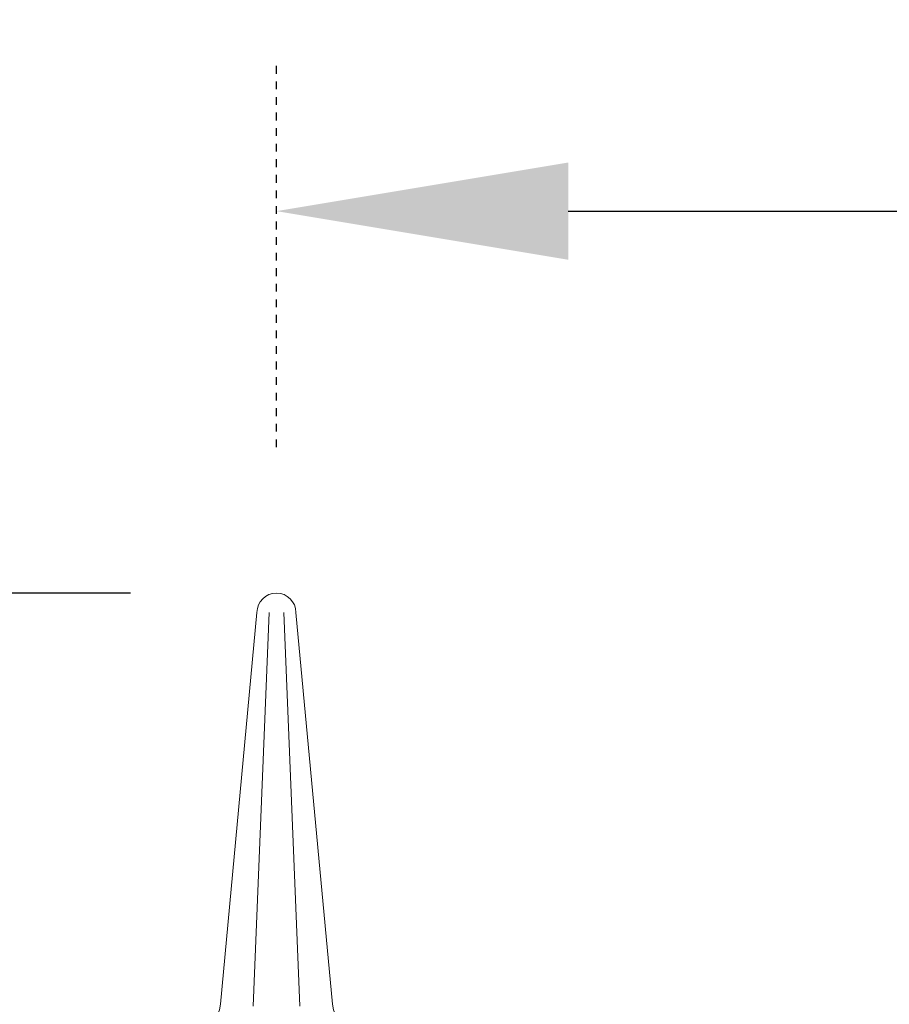
# Model space of a CAD drawing. Extents: x -78 to 496, y -36 to 364.
# Drawn here: x -60 to -49, y 351 to 364 of the extents above; entities that cross this region are included whole.
import ezdxf

# ---------------------------------------------------------------- set-up
doc = ezdxf.new("R2010")
doc.units = 0
doc.header["$MEASUREMENT"] = 0
doc.linetypes.add('CENTER', pattern=[2, 1.25, -0.25, 0.25, -0.25])
doc.layers.get('0').update_dxf_attribs({"linetype": 'CONTINUOUS', "lineweight": 15})
doc.layers.get('DEFPOINTS').update_dxf_attribs({"linetype": 'CONTINUOUS'})
doc.layers.add('Text', color=7, linetype='CONTINUOUS')
doc.styles.add('ROMAND', font='romand.shx', dxfattribs={"oblique": 15})
doc.dimstyles.new('ROMAND', dxfattribs={"dimscale": 30, "dimtxt": 0.125, "dimasz": 0.125, "dimexe": 0.0625, "dimexo": 0.0625, "dimgap": 0.09, "dimtad": 0, "dimtih": 1, "dimtoh": 1, "dimdec": 3, "dimzin": 0, "dimdsep": 46, "dimlunit": 4, "dimtxsty": 'ROMAND', "dimcen": 0, "dimadec": 0, "dimazin": 0, "dimtfac": 1, "dimtdec": 3, "dimtofl": 0, "dimtmove": 0, "dimatfit": 3, "dimfxl": 0, "dimtolj": 1, "dimtzin": 0, "dimarcsym": 0})

# ---------------------------------------------------------------- blocks, each defined once
blk = doc.blocks.new('*D103')
at = {"layer": 'DEFPOINTS', "color": 0}
for p in [(-56.758, 356.342), (-72.232, 307.319), (-69.771, 307.319)]:
    blk.add_point(p, dxfattribs=at)
at = {"layer": 'Text', "color": 0, "lineweight": -2}
for p, q in [((-58.633, 356.342), (-74.107, 356.342)), ((-72.232, 352.592), (-72.232, 336.763)), ((-72.232, 311.069), (-72.232, 326.898)), ((-71.646, 307.319), (-74.107, 307.319))]:
    blk.add_line(p, q, dxfattribs=at)
at = {"layer": 'Text', "color": 0}
for points in [[(-72.857, 352.592), (-71.607, 352.592), (-72.232, 356.342)], [(-72.857, 311.069), (-71.607, 311.069), (-72.232, 307.319)]]:
    blk.add_solid(points, dxfattribs=at)
at = {"layer": 'Text', "color": 0, "insert": (-72.232, 331.831), "char_height": 3.75, "attachment_point": 5, "style": 'ROMAND'}
blk.add_mtext('\\A1;4\'-1"', dxfattribs=at)
blk = doc.blocks.new('*D102')
at = {"layer": 'DEFPOINTS', "color": 0}
for p in [(-56.758, 361.251), (-56.758, 361.251), (15.242, 361.251)]:
    blk.add_point(p, dxfattribs=at)
at = {"layer": 'Text', "color": 0, "lineweight": -2}
for p, q in [((-53.008, 361.251), (-25.925, 361.251)), ((11.492, 361.251), (-15.591, 361.251))]:
    blk.add_line(p, q, dxfattribs=at)
at = {"layer": 'Text', "color": 0}
for points in [[(-53.008, 361.876), (-53.008, 360.626), (-56.758, 361.251)], [(11.492, 361.876), (11.492, 360.626), (15.242, 361.251)]]:
    blk.add_solid(points, dxfattribs=at)
at = {"layer": 'Text', "color": 0, "insert": (-20.758, 361.251), "char_height": 3.75, "attachment_point": 5, "style": 'ROMAND'}
blk.add_mtext("\\A1;6'", dxfattribs=at)

msp = doc.modelspace()

# ---------------------------------------------------------------- linework, layer by layer
for p, q in [((-57.0079, 356.092), (-57.4762, 351.0573)), ((-56.8516, 356.092), (-57.0576, 351.0315)), ((-56.6641, 356.092), (-56.4582, 351.0315)), ((-56.5079, 356.092), (-56.0395, 351.0573))]:
    msp.add_line(p, q)
for centre, radius, start, end in [((-56.7579, 356.092), 0.25, 0, 180), ((-56.7579, 356.092), 0.25, 0, 180), ((-57.8496, 351.092), 0.375, 270, 354.68545), ((-55.6661, 351.092), 0.375, 185.31455, 270)]:
    msp.add_arc(centre, radius, start, end)
at = {"layer": 'Text', "linetype": 'CENTER', "ltscale": 0.03125}
msp.add_line((-56.7579, 358.217), (-56.7579, 363.1259), dxfattribs=at)

# ---------------------------------------------------------------- dimensions: what is measured, and where the dimension line sits
at = {"layer": 'Text'}
for base, p1, p2, angle, picture, middle in [((-56.7579, 361.2509), (15.2421, 361.2509), (-56.7579, 361.2509), 180, '*D102', (-20.7579, 361.2509)), ((-72.2317, 307.3192), (-56.7579, 356.342), (-69.7714, 307.3192), 90, '*D103', (-72.2317, 331.8306))]:
    dim = msp.add_linear_dim(base=base, p1=p1, p2=p2, angle=angle, dimstyle='ROMAND', dxfattribs=at)
    dim.commit()
    dim.dimension.update_dxf_attribs({"geometry": picture, "text_midpoint": middle})

doc.saveas('drawing.dxf')
